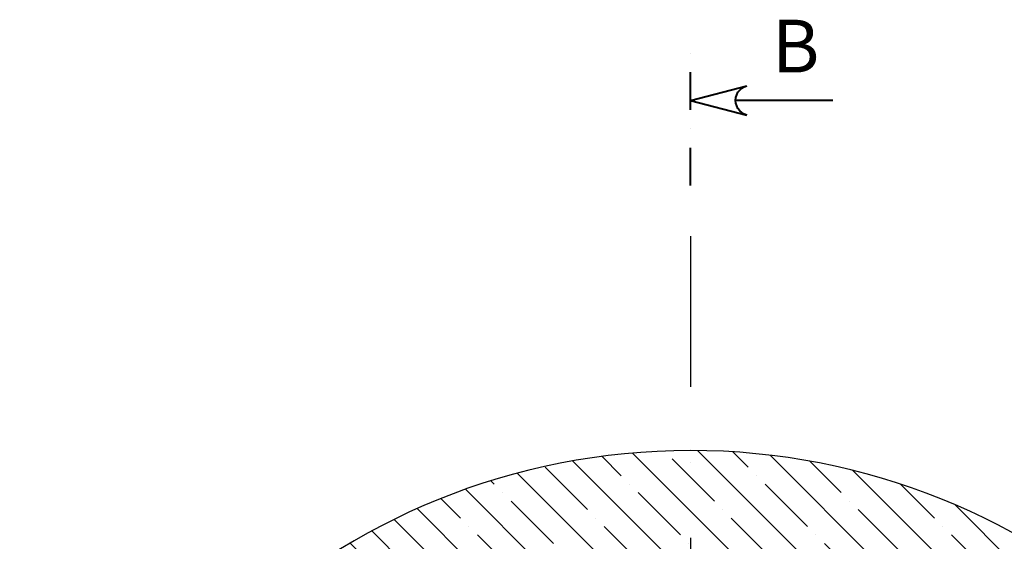
# Model space of a CAD drawing. Units: millimetres. Extents: x -79026 to 46974, y 25 to 81455.
# Drawn here: x -75537 to -74231, y 57201 to 57893 of the extents above; entities that cross this region are included whole.
import ezdxf

# ---------------------------------------------------------------- set-up
doc = ezdxf.new("R2010")
doc.units = ezdxf.units.MM
doc.linetypes.add('DASHDOT', pattern=[1, 0.5, -0.25, 0, -0.25])
for name, color, linetype in [('AS-Obrys', 7, 'Continuous'), ('AS-Osy', 4, 'DASHDOT'), ('beton', 251, 'Continuous')]:
    doc.layers.add(name, color=color, linetype=linetype)
doc.layers.add('AS-ŘEZ', color=1, linetype='DASHDOT', lineweight=40)
doc.styles.add('Romans', font='romans.shx')

msp = doc.modelspace()

# ---------------------------------------------------------------- hatches: boundary and pattern name
at = {"layer": 'beton', "linetype": 'ByBlock', "ltscale": 3}
h = msp.add_hatch(dxfattribs=at)
h.set_pattern_fill('ANSI35', color=256, scale=10, angle=90)
h.set_pattern_definition([(135, (-84000, 678.56), (-44.90128, -44.90128), []), (135, (-84000, 723.464), (-44.90128, -44.90128), [79.375, -15.875, 0, -15.875])])
h.paths.add_polyline_path([(-74647.4, 57321.3), (-74647.4, 57181.6, -0.385283), (-73901.1, 56506.3), (-73760.6, 56506.3, 0.389713)])
h.paths.add_polyline_path([(-74647.4, 57321.3, 0.403576), (-75536.8, 56463.7), (-75396.7, 56463.7, -0.401719), (-74647.4, 57181.6)])
h.paths.add_polyline_path([(-75396.7, 56398.8), (-75536.8, 56398.8, 0.403576), (-74647.4, 55541.3), (-74647.4, 55681.3, -0.401593)])
h.paths.add_polyline_path([(-73760.6, 56356.3), (-73901.1, 56356.3, -0.385165), (-74647.4, 55681.3), (-74647.4, 55541.3, 0.389712)])

# ---------------------------------------------------------------- linework, layer by layer
at = {"layer": 'AS-Obrys', "linetype": 'ByBlock', "ltscale": 3}
msp.add_arc((-74647.4, 56431.3), 890, 4.9059, 177.9114, dxfattribs=at)
at = {"layer": 'AS-Osy', "ltscale": 400}
msp.add_line((-74647.4, 57605.8), (-74647.4, 55256.8), dxfattribs=at)
at = {"layer": 'AS-ŘEZ', "ltscale": 100}
msp.add_line((-74647.4, 57672.9), (-74647.4, 57872.6), dxfattribs=at)
at = {"layer": 'AS-ŘEZ', "linetype": 'Continuous'}
for p, q in [((-74647.4, 57785.7), (-74572.4, 57805)), ((-74647.4, 57785.7), (-74572.4, 57766.3)), ((-74458.5, 57785.7), (-74587.4, 57785.7))]:
    msp.add_line(p, q, dxfattribs=at)
at = {"layer": 'AS-ŘEZ', "linetype": 'Continuous', "extrusion": (0, 0, -1), "flags": 128}
for points in [[(74587.4, 57785.7), (74587, 57789.4), (74586, 57793), (74584.3, 57796.4), (74582, 57799.4), (74579.2, 57801.8), (74575.9, 57803.8), (74572.4, 57805)], [(74572.4, 57766.3), (74575.9, 57767.6), (74579.2, 57769.5), (74582, 57772), (74584.3, 57775), (74586, 57778.3), (74587, 57781.9), (74587.4, 57785.7)]]:
    msp.add_lwpolyline(points, dxfattribs=at)

# ---------------------------------------------------------------- texts
at = {"layer": 'AS-ŘEZ', "linetype": 'Continuous', "style": 'Romans'}
msp.add_text('B', height=70, dxfattribs=at).set_placement((-74539, 57822.7))

doc.saveas('drawing.dxf')
